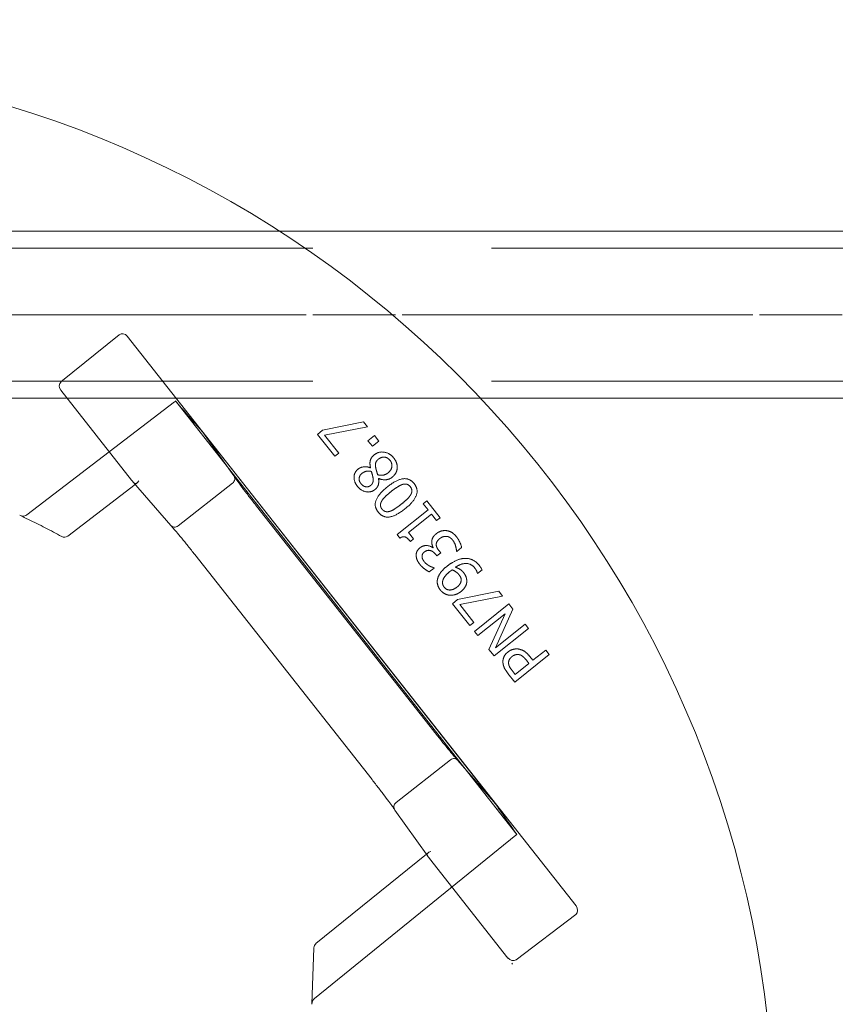
# Model space of a CAD drawing. Units: millimetres. Extents: x 813 to 1087, y 0 to 342.
# Drawn here: x 1001 to 1006, y 311 to 317 of the extents above; entities that cross this region are included whole.
import ezdxf

# ---------------------------------------------------------------- set-up
doc = ezdxf.new("R2010")
doc.units = ezdxf.units.MM
for name, pattern in [('ACISOTGL', [3, 2, -1]), ('HIDDEN', [9.525, 6.35, -3.175]), ('PHANTOM', [2.5, 1.25, -0.25, 0.25, -0.25, 0.25, -0.25])]:
    doc.linetypes.add(name, pattern=pattern)
for name, color, linetype, lineweight in [('0DIMS', 2, 'Continuous', 0), ('2', 2, 'Continuous', 9), ('3', 3, 'HIDDEN', 0), ('6', 6, 'PHANTOM', 13)]:
    doc.layers.add(name, color=color, linetype=linetype, lineweight=lineweight)
doc.styles.get("Standard").update_dxf_attribs({"font": 'arial.ttf'})
doc.dimstyles.new('FCS_Standard', dxfattribs={"dimscale": 12, "dimtxt": 0.125, "dimasz": 0.075, "dimexe": 0.05, "dimexo": 0.06, "dimgap": 0.06, "dimtad": 1, "dimdec": 4, "dimzin": 3, "dimdsep": 46, "dimlunit": 4, "dimtxsty": 'Standard', "dimblk1": 'OBLIQUE', "dimblk2": 'OBLIQUE', "dimsah": 1, "dimcen": -0.045, "dimclrd": 2, "dimclre": 2, "dimclrt": 4, "dimadec": 0, "dimazin": 2, "dimtp": 0.1, "dimtm": 0.1, "dimtfac": 0.71, "dimtdec": 4, "dimtofl": 0, "dimtmove": 0, "dimatfit": 3, "dimfxl": 1, "dimfrac": 2, "dimtolj": 1, "dimtzin": 7, "dimlwd": -1, "dimlwe": -1, "dimarcsym": 1})
doc.dimstyles.new('FCS_Standard$0', dxfattribs={"dimscale": 12, "dimtxt": 0.125, "dimasz": 0.075, "dimexe": 0.05, "dimexo": 0.06, "dimgap": 0.06, "dimtad": 1, "dimdec": 4, "dimzin": 3, "dimdsep": 46, "dimlunit": 4, "dimtxsty": 'Standard', "dimblk1": 'OBLIQUE', "dimblk2": 'OBLIQUE', "dimsah": 1, "dimcen": -0.045, "dimclrd": 2, "dimclre": 2, "dimclrt": 4, "dimadec": 0, "dimazin": 2, "dimtp": 0.1, "dimtm": 0.1, "dimtfac": 0.71, "dimtdec": 4, "dimtofl": 0, "dimtmove": 0, "dimatfit": 3, "dimfxl": 1, "dimfrac": 2, "dimtolj": 1, "dimtzin": 7, "dimlwd": -1, "dimlwe": -1, "dimarcsym": 1})

# ---------------------------------------------------------------- blocks, each defined once
blk = doc.blocks.new('_Oblique')
at = {"color": 0, "linetype": 'ByBlock', "lineweight": -2}
blk.add_line((-0.5, -0.5), (0.5, 0.5), dxfattribs=at)
blk = doc.blocks.new('*D18')
at = {"layer": '0DIMS', "color": 2, "linetype": 'Continuous', "transparency": 16777216}
for p, q in [((926.0549, 316.073), (926.0549, 324.5516)), ((1044.3481, 316.0484), (1044.3481, 324.5516))]:
    blk.add_line(p, q, dxfattribs=at)
at = {"layer": '0DIMS', "color": 2, "linetype": 'ByBlock', "transparency": 16777216}
blk.add_line((926.0549, 323.9516), (1044.3481, 323.9516), dxfattribs=at)
at = {"layer": 'Defpoints', "color": 0, "transparency": 16777216}
for p in [(1044.3481, 323.9516), (926.0549, 315.353), (1044.3481, 315.3284)]:
    blk.add_point(p, dxfattribs=at)
at = {"layer": '0DIMS', "color": 2, "transparency": 16777216, "xscale": 0.8999999999999999, "yscale": 0.8999999999999999, "zscale": 0.8999999999999999, "rotation": 180}
blk.add_blockref('_Oblique', (926.0549, 323.9516), dxfattribs=at)
at = {"layer": '0DIMS', "color": 2, "transparency": 16777216, "xscale": 0.8999999999999999, "yscale": 0.8999999999999999, "zscale": 0.8999999999999999}
blk.add_blockref('_Oblique', (1044.3481, 323.9516), dxfattribs=at)
at = {"layer": '0DIMS', "color": 4, "transparency": 16777216, "insert": (985.2015, 326.2033), "char_height": 3, "attachment_point": 5}
blk.add_mtext('\\A1;20\'-0"', dxfattribs=at)
blk = doc.blocks.new('A$C2c4462a4')
at = {"layer": '6', "linetype": 'ByBlock', "lineweight": 13}
for p, q in [((4.812, 1.922), (4.152, 1.387)), ((4.905, 1.905), (10.001, -4.567)), ((4.954, 0.27), (4.149, 1.293)), ((7.589, 0.932), (7.122, 0.837)), ((7.634, 0.877), (7.589, 0.932)), ((5.75, 0.831), (9.071, -3.386)), ((6.114, 0.32), (5.752, 0.829)), ((7.122, 0.837), (7.064, 0.79)), ((7.064, 0.79), (7.261, 0.542)), ((7.146, 0.78), (7.634, 0.877)), ((7.307, 0.578), (7.146, 0.78)), ((7.713, 0.777), (7.638, 0.717)), ((7.638, 0.717), (7.688, 0.655)), ((7.688, 0.655), (7.763, 0.714)), ((7.763, 0.714), (7.713, 0.777)), ((7.261, 0.542), (7.307, 0.578)), ((8.728, -2.991), (6.054, 0.405)), ((7.667, 0.411), (7.665, 0.41)), ((4.975, 0.244), (5.398, -0.243)), ((7.758, 0.289), (7.76, 0.29)), ((4.228, -0.365), (4.994, 0.221)), ((8.305, 0.034), (8.265, 0.003)), ((8.265, 0.003), (8.321, -0.067)), ((8.457, -0.156), (8.305, 0.034)), ((8.385, -2.58), (6.373, -0.024)), ((8.321, -0.067), (7.968, -0.348)), ((8.099, -0.326), (8.361, -0.117)), ((8.361, -0.117), (8.417, -0.188)), ((8.417, -0.188), (8.457, -0.156)), ((8.155, -0.397), (8.099, -0.326)), ((7.968, -0.348), (8.001, -0.388)), ((8.12, -0.426), (8.155, -0.397)), ((8.379, -0.496), (8.375, -0.499)), ((8.421, -0.59), (8.464, -0.556)), ((8.464, -0.556), (8.446, -0.533)), ((8.644, -0.537), (8.647, -0.54)), ((8.647, -0.54), (8.702, -0.496)), ((5.672, -0.576), (7.685, -3.132)), ((8.407, -0.573), (8.421, -0.59)), ((8.334, -0.772), (8.39, -0.728)), ((8.39, -0.728), (8.387, -0.725)), ((8.883, -0.789), (8.933, -0.749)), ((8.881, -0.787), (8.883, -0.789)), ((9.123, -0.991), (8.655, -1.087)), ((9.167, -1.047), (9.123, -0.991)), ((8.655, -1.087), (8.597, -1.133)), ((8.68, -1.143), (9.167, -1.047)), ((8.597, -1.133), (8.794, -1.381)), ((8.84, -1.345), (8.68, -1.143)), ((9.238, -1.135), (8.847, -1.447)), ((9.085, -1.635), (9.284, -1.194)), ((9.284, -1.194), (9.238, -1.135)), ((8.885, -1.496), (9.195, -1.249)), ((9.195, -1.249), (9.011, -1.653)), ((8.794, -1.381), (8.84, -1.345)), ((8.847, -1.447), (8.885, -1.496)), ((9.07, -1.727), (9.461, -1.415)), ((9.422, -1.367), (9.085, -1.635)), ((9.461, -1.415), (9.422, -1.367)), ((9.011, -1.653), (9.07, -1.727)), ((9.656, -1.66), (9.51, -1.776)), ((9.697, -1.712), (9.656, -1.66)), ((9.306, -2.023), (9.697, -1.712)), ((9.437, -1.776), (9.466, -1.811)), ((9.51, -1.776), (9.475, -1.732)), ((9.31, -1.936), (9.275, -1.892)), ((9.466, -1.811), (9.31, -1.936)), ((9.228, -1.925), (9.306, -2.023)), ((9.069, -3.384), (8.66, -2.913)), ((7.943, -3.477), (8.318, -4.002)), ((8.301, -3.978), (7.046, -4.995)), ((9.228, -5.158), (8.338, -4.028)), ((9.321, -5.177), (9.997, -4.663)), ((7.023, -5.041), (7, -5.681)), ((9.28, -5.228), (9.27, -5.216)), ((9.27, -5.216), (9.28, -5.228)), ((9.28, -5.228), (9.28, -5.228))]:
    blk.add_line(p, q, dxfattribs=at)
at = {"layer": '6', "linetype": 'ByBlock', "lineweight": 13, "ltscale": 1.022659}
blk.add_line((5.442, 1.16), (3.763, -0.124), dxfattribs=at)
at = {"layer": '6', "linetype": 'ByBlock', "lineweight": 13, "ltscale": 1.176733}
blk.add_line((6.054, 0.405), (5.452, 1.17), dxfattribs=at)
at = {"layer": '6', "linetype": 'ByBlock', "lineweight": 13, "ltscale": 0.028248}
for p, q in [((4.994, 0.221), (5.018, 0.24)), ((8.324, -3.959), (8.301, -3.978))]:
    blk.add_line(p, q, dxfattribs=at)
at = {"layer": '6', "linetype": 'ByBlock', "lineweight": 13, "ltscale": 0.951149}
blk.add_line((6.1, 0.236), (5.482, -0.25), dxfattribs=at)
at = {"layer": '6', "linetype": 'ByBlock', "lineweight": 13, "ltscale": 0.95114}
blk.add_line((8.574, -2.907), (7.957, -3.393), dxfattribs=at)
at = {"layer": '6', "linetype": 'ByBlock', "lineweight": 13, "ltscale": 1.176769}
blk.add_line((9.33, -3.756), (8.728, -2.991), dxfattribs=at)
at = {"layer": '6', "linetype": 'ByBlock', "lineweight": 13, "ltscale": 1.018336}
blk.add_line((7.029, -5.619), (9.318, -3.763), dxfattribs=at)
at = {"layer": '6', "linetype": 'ByBlock', "lineweight": 13}
for centre, radius, start, end in [((0, -7.2), 12.25, 3.6217, 86.3783), ((4.19, -0.315), 0.0625, 241.2073, 307.4002), ((7.086, -5.044), 0.0625, 129.0299, 177.9182)]:
    blk.add_arc(centre, radius, start, end, dxfattribs=at)
for centre, major_axis, ratio, start_param, end_param in [((4.856, 1.866), (-0.042, 0.0586), 0.867, 4.764945, 6.335741), ((4.198, 1.331), (-0.0471, 0.0545), 0.867294, 6.256631, 7.801372), ((5.325, 1.32), (0.427, -0.492), 0.005234, 0.054349, 0.109202), ((4.953, 0.269), (0.0387, -0.0491), 0.026183, 1.072901, 1.570424), ((5.003, 0.307), (-0.0076, -0.0745), 0.594315, 5.719151, 5.773946), ((9.447, -3.914), (-0.378, 0.531), 0.005233, 6.173986, 6.228837), ((8.386, -3.99), (0.0742, -0.0101), 0.594306, 3.650827, 3.70562), ((8.337, -4.029), (0.0387, -0.0491), 0.026183, 1.571169, 2.068704), ((9.951, -4.605), (0.0481, -0.0561), 0.846198, 6.234041, 7.804837), ((9.276, -5.118), (0.0432, -0.0599), 0.846527, 4.761582, 6.30451), ((7.063, -5.683), (0.0028, 0.077), 0.811209, 1.570796, 1.615577)]:
    blk.add_ellipse(centre, major_axis=major_axis, ratio=ratio, start_param=start_param, end_param=end_param, dxfattribs=at)
at = {"layer": '6', "linetype": 'ByBlock', "lineweight": 13, "ltscale": 0.0132}
for centre, major_axis, ratio, start_param, end_param in [((5.399, 1.217), (0.0413, -0.0579), 0.878652, 0.029864, 0.252534), ((9.363, -3.818), (-0.0466, 0.0537), 0.878646, 6.030653, 6.253323)]:
    blk.add_ellipse(centre, major_axis=major_axis, ratio=ratio, start_param=start_param, end_param=end_param, dxfattribs=at)
at = {"layer": '6', "linetype": 'ByBlock', "lineweight": 13, "ltscale": 1.284879}
blk.add_ellipse((5.325, 1.32), major_axis=(0.427, -0.492), ratio=0.005234, start_param=5.019272, end_param=6.337534, dxfattribs=at)
at = {"layer": '6', "linetype": 'ByBlock', "lineweight": 13, "ltscale": 0.109292}
for centre, major_axis, ratio, start_param, end_param in [((5.003, 0.307), (-0.0076, -0.0745), 0.594315, 5.773946, 7.289947), ((8.386, -3.99), (0.0742, -0.0101), 0.594306, 2.134824, 3.650827)]:
    blk.add_ellipse(centre, major_axis=major_axis, ratio=ratio, start_param=start_param, end_param=end_param, dxfattribs=at)
at = {"layer": '6', "linetype": 'ByBlock', "lineweight": 13, "ltscale": 1.284887}
blk.add_ellipse((9.447, -3.914), major_axis=(-0.378, 0.531), ratio=0.005233, start_param=6.228837, end_param=7.547101, dxfattribs=at)
at = {"layer": '6', "linetype": 'ByBlock', "lineweight": 13, "ltscale": 0.066803}
blk.add_ellipse((7.063, -5.683), major_axis=(0.0028, 0.077), ratio=0.811209, start_param=0.616045, end_param=1.570796, dxfattribs=at)
at = {"layer": '6', "linetype": 'ByBlock', "lineweight": 13}
for points, degree in [([(7.929, 0.525), (7.885, 0.579), (7.759, 0.598), (7.709, 0.558)], 2), ([(7.709, 0.558), (7.673, 0.53), (7.656, 0.458), (7.667, 0.411)], 2), ([(7.727, 0.409), (7.72, 0.448), (7.733, 0.489), (7.757, 0.509)], 2), ([(7.757, 0.509), (7.792, 0.536), (7.863, 0.527), (7.889, 0.495)], 2), ([(7.889, 0.495), (7.915, 0.462), (7.903, 0.383), (7.867, 0.354)], 2), ([(7.97, 0.404), (7.973, 0.434), (7.952, 0.496), (7.929, 0.525)], 2), ([(7.526, 0.396), (7.482, 0.361), (7.478, 0.252), (7.52, 0.199)], 2), ([(7.665, 0.41), (7.628, 0.427), (7.552, 0.417), (7.526, 0.396)], 2), ([(7.559, 0.23), (7.534, 0.261), (7.541, 0.324), (7.567, 0.345)], 2), ([(7.567, 0.345), (7.591, 0.364), (7.641, 0.378), (7.677, 0.369)], 2), ([(7.677, 0.369), (7.683, 0.351), (7.694, 0.305), (7.696, 0.294)], 2), ([(7.748, 0.332), (7.741, 0.357), (7.729, 0.396), (7.727, 0.409)], 2), ([(7.867, 0.354), (7.84, 0.333), (7.78, 0.322), (7.748, 0.332)], 2), ([(7.913, 0.304), (7.938, 0.324), (7.967, 0.375), (7.97, 0.404)], 2), ([(7.669, 0.211), (7.642, 0.19), (7.582, 0.201), (7.559, 0.23)], 2), ([(7.696, 0.294), (7.7, 0.267), (7.688, 0.227), (7.669, 0.211)], 2), ([(7.717, 0.163), (7.747, 0.187), (7.764, 0.247), (7.758, 0.289)], 2), ([(7.76, 0.29), (7.801, 0.271), (7.882, 0.279), (7.913, 0.304)], 2), ([(8.162, 0.231), (8.111, 0.295), (7.964, 0.278), (7.858, 0.194)], 2), ([(8.031, 0.222), (8.058, 0.23), (8.101, 0.218), (8.118, 0.197)], 2), ([(8.058, -0.056), (8.161, 0.026), (8.213, 0.167), (8.162, 0.231)], 2), ([(7.52, 0.199), (7.561, 0.148), (7.673, 0.128), (7.717, 0.163)], 2), ([(7.858, 0.194), (7.756, 0.112), (7.703, -0.029), (7.755, -0.093)], 2), ([(7.793, 0.031), (7.806, 0.055), (7.861, 0.109), (7.901, 0.141)], 2), ([(7.901, 0.141), (7.941, 0.173), (8.006, 0.214), (8.031, 0.222)], 2), ([(8.118, 0.197), (8.136, 0.174), (8.137, 0.128), (8.123, 0.105)], 2), ([(7.798, -0.059), (7.781, -0.037), (7.779, 0.007), (7.793, 0.031)], 2), ([(8.123, 0.105), (8.108, 0.079), (8.057, 0.03), (8.016, -0.003)], 2), ([(7.755, -0.093), (7.806, -0.157), (7.952, -0.14), (8.058, -0.056)], 2), ([(7.886, -0.084), (7.858, -0.092), (7.815, -0.08), (7.798, -0.059)], 2), ([(8.016, -0.003), (7.977, -0.033), (7.912, -0.076), (7.886, -0.084)], 2), ([(3.683, -0.128), (3.684, -0.128), (3.685, -0.129), (3.686, -0.129)], 3), ([(8.528, -0.303), (8.498, -0.3), (8.439, -0.317), (8.413, -0.338)], 2), ([(8.641, -0.37), (8.617, -0.34), (8.56, -0.306), (8.528, -0.303)], 2), ([(8.001, -0.388), (8.034, -0.365), (8.087, -0.385), (8.12, -0.426)], 2), ([(8.413, -0.338), (8.387, -0.359), (8.364, -0.402), (8.362, -0.423)], 2), ([(8.362, -0.423), (8.36, -0.444), (8.372, -0.482), (8.379, -0.496)], 2), ([(8.413, -0.463), (8.413, -0.446), (8.43, -0.412), (8.451, -0.395)], 2), ([(8.451, -0.395), (8.473, -0.378), (8.509, -0.367), (8.529, -0.368)], 2), ([(8.529, -0.368), (8.55, -0.369), (8.586, -0.393), (8.599, -0.41)], 2), ([(8.599, -0.41), (8.621, -0.437), (8.643, -0.511), (8.644, -0.537)], 2), ([(8.702, -0.496), (8.697, -0.469), (8.665, -0.4), (8.641, -0.37)], 2), ([(8.23, -0.497), (8.206, -0.516), (8.184, -0.562), (8.186, -0.589)], 2), ([(8.375, -0.499), (8.345, -0.474), (8.262, -0.471), (8.23, -0.497)], 2), ([(8.252, -0.6), (8.251, -0.586), (8.263, -0.557), (8.278, -0.546)], 2), ([(8.278, -0.546), (8.31, -0.52), (8.379, -0.538), (8.407, -0.573)], 2), ([(8.446, -0.533), (8.432, -0.516), (8.414, -0.481), (8.413, -0.463)], 2), ([(8.186, -0.589), (8.187, -0.614), (8.208, -0.662), (8.229, -0.689)], 2), ([(8.278, -0.657), (8.267, -0.643), (8.253, -0.615), (8.252, -0.6)], 2), ([(8.335, -0.703), (8.318, -0.694), (8.289, -0.671), (8.278, -0.657)], 2), ([(8.736, -0.618), (8.69, -0.62), (8.586, -0.667), (8.537, -0.706)], 2), ([(8.903, -0.7), (8.866, -0.654), (8.784, -0.616), (8.736, -0.618)], 2), ([(8.229, -0.689), (8.25, -0.715), (8.312, -0.762), (8.334, -0.772)], 2), ([(8.387, -0.725), (8.377, -0.721), (8.35, -0.712), (8.335, -0.703)], 2), ([(8.537, -0.706), (8.484, -0.748), (8.432, -0.826), (8.426, -0.864)], 2), ([(8.486, -0.878), (8.49, -0.854), (8.528, -0.8), (8.568, -0.768)], 2), ([(8.568, -0.768), (8.576, -0.762), (8.589, -0.752), (8.593, -0.749)], 2), ([(8.593, -0.749), (8.615, -0.756), (8.657, -0.785), (8.67, -0.802)], 2), ([(8.631, -0.719), (8.697, -0.674), (8.812, -0.678), (8.852, -0.729)], 2), ([(8.723, -0.779), (8.705, -0.757), (8.662, -0.729), (8.631, -0.719)], 2), ([(8.76, -0.873), (8.759, -0.844), (8.74, -0.801), (8.723, -0.779)], 2), ([(8.852, -0.729), (8.864, -0.744), (8.879, -0.777), (8.881, -0.787)], 2), ([(8.933, -0.749), (8.928, -0.736), (8.912, -0.711), (8.903, -0.7)], 2), ([(8.426, -0.864), (8.422, -0.893), (8.439, -0.951), (8.46, -0.978)], 2), ([(8.503, -0.945), (8.492, -0.931), (8.483, -0.899), (8.486, -0.878)], 2), ([(8.696, -0.863), (8.696, -0.886), (8.674, -0.924), (8.65, -0.944)], 2), ([(8.67, -0.802), (8.682, -0.817), (8.697, -0.846), (8.696, -0.863)], 2), ([(8.694, -0.995), (8.729, -0.967), (8.761, -0.907), (8.76, -0.873)], 2), ([(8.46, -0.978), (8.479, -1.002), (8.536, -1.034), (8.567, -1.037)], 2), ([(8.65, -0.944), (8.606, -0.978), (8.529, -0.977), (8.503, -0.945)], 2), ([(8.567, -1.037), (8.598, -1.039), (8.664, -1.019), (8.694, -0.995)], 2), ([(9.341, -1.647), (9.312, -1.644), (9.252, -1.662), (9.227, -1.682)], 2), ([(9.475, -1.732), (9.442, -1.69), (9.377, -1.652), (9.341, -1.647)], 2), ([(9.227, -1.682), (9.194, -1.708), (9.168, -1.77), (9.171, -1.803)], 2), ([(9.235, -1.811), (9.233, -1.789), (9.252, -1.751), (9.272, -1.735)], 2), ([(9.272, -1.735), (9.29, -1.72), (9.326, -1.709), (9.347, -1.711)], 2), ([(9.347, -1.711), (9.371, -1.713), (9.412, -1.744), (9.437, -1.776)], 2), ([(9.171, -1.803), (9.173, -1.832), (9.2, -1.89), (9.228, -1.925)], 2), ([(9.275, -1.892), (9.256, -1.868), (9.236, -1.83), (9.235, -1.811)], 2)]:
    blk.add_open_spline(points, degree=degree, dxfattribs=at)
at = {"layer": '6', "linetype": 'ByBlock', "lineweight": 13, "ltscale": 0.001113}
blk.add_open_spline([(6.101, 0.237), (6.1, 0.237), (6.1, 0.236), (6.1, 0.236)], degree=3, dxfattribs=at)
at = {"layer": '6', "linetype": 'ByBlock', "lineweight": 13, "ltscale": 0.080676}
blk.add_open_spline([(6.119, 0.311), (6.121, 0.308), (6.122, 0.304), (6.125, 0.293), (6.126, 0.285), (6.123, 0.269), (6.12, 0.261), (6.112, 0.248), (6.107, 0.242), (6.101, 0.237)], degree=3, knots=[-0.2159902, -0.2159902, -0.2159902, -0.2159902, -0.1850852, -0.1850852, -0.1222659, -0.1222659, -0.0607853, -0.0607853, 0, 0, 0, 0], dxfattribs=at)
at = {"layer": '6', "linetype": 'ByBlock', "lineweight": 13}
for points, knots in [([(6.112, 0.323), (6.112, 0.323), (6.112, 0.323), (6.115, 0.32), (6.117, 0.316), (6.119, 0.312), (6.119, 0.312), (6.119, 0.311)], [-0.25307803, -0.25307803, -0.25307803, -0.25307803, -0.25250242, -0.25250242, -0.21877065, -0.21877065, -0.21599022, -0.21599022, -0.21599022, -0.21599022]), ([(6.119, 0.313), (6.119, 0.313), (6.119, 0.313), (6.119, 0.312), (6.121, 0.309), (6.129, 0.297), (6.137, 0.285), (6.161, 0.252), (6.177, 0.23), (6.215, 0.18), (6.236, 0.151), (6.283, 0.091), (6.308, 0.058), (6.347, 0.009), (6.36, -0.008), (6.373, -0.024)], [-1.417079, -1.417079, -1.417079, -1.417079, -1.400825, -1.400825, -1.271011, -1.271011, -1.020142, -1.020142, -0.728484, -0.728484, -0.436826, -0.436826, -0.145168, -0.145168, 0, 0, 0, 0]), ([(3.686, -0.129), (3.718, -0.144), (3.75, -0.16), (3.814, -0.19), (3.846, -0.206), (3.909, -0.238), (3.941, -0.254), (4.004, -0.286), (4.035, -0.303), (4.097, -0.336), (4.129, -0.353), (4.16, -0.37)], [1.08976762, 1.08976762, 1.08976762, 1.08976762, 1.10278474, 1.10278474, 1.11580187, 1.11580187, 1.12881899, 1.12881899, 1.14183612, 1.14183612, 1.15485324, 1.15485324, 1.15485324, 1.15485324]), ([(5.405, -0.25), (5.405, -0.25), (5.405, -0.25), (5.401, -0.247), (5.398, -0.244), (5.396, -0.241), (5.396, -0.241), (5.396, -0.241)], [-0.03362324, -0.03362324, -0.03362324, -0.03362324, -0.03335866, -0.03335866, 0, 0, 0.00060522, 0.00060522, 0.00060522, 0.00060522]), ([(5.404, -0.25), (5.404, -0.25), (5.404, -0.25), (5.405, -0.251), (5.408, -0.253), (5.417, -0.263), (5.427, -0.274), (5.453, -0.305), (5.471, -0.326), (5.511, -0.374), (5.533, -0.402), (5.581, -0.461), (5.607, -0.493), (5.646, -0.543), (5.659, -0.559), (5.672, -0.576)], [4.866039, 4.866039, 4.866039, 4.866039, 4.882355, 4.882355, 5.01208, 5.01208, 5.262673, 5.262673, 5.554333, 5.554333, 5.845992, 5.845992, 6.137652, 6.137652, 6.283185, 6.283185, 6.283185, 6.283185]), ([(8.653, -2.906), (8.653, -2.906), (8.653, -2.906), (8.652, -2.906), (8.65, -2.903), (8.64, -2.893), (8.63, -2.882), (8.604, -2.851), (8.586, -2.83), (8.546, -2.781), (8.523, -2.753), (8.475, -2.694), (8.45, -2.662), (8.411, -2.613), (8.398, -2.596), (8.385, -2.58)], [-1.417079, -1.417079, -1.417079, -1.417079, -1.400043, -1.400043, -1.269206, -1.269206, -1.017371, -1.017371, -0.725788, -0.725788, -0.434206, -0.434206, -0.142623, -0.142623, 0, 0, 0, 0]), ([(8.662, -2.915), (8.662, -2.915), (8.662, -2.915), (8.659, -2.912), (8.656, -2.909), (8.653, -2.906), (8.652, -2.906), (8.652, -2.905)], [-0.00057598, -0.00057598, -0.00057598, -0.00057598, 0, 0, 0.03375307, 0.03375307, 0.03641654, 0.03641654, 0.03641654, 0.03641654]), ([(7.939, -3.469), (7.939, -3.469), (7.939, -3.469), (7.938, -3.468), (7.936, -3.465), (7.929, -3.453), (7.92, -3.441), (7.896, -3.408), (7.88, -3.386), (7.842, -3.335), (7.821, -3.307), (7.774, -3.246), (7.749, -3.214), (7.71, -3.164), (7.698, -3.148), (7.685, -3.132)], [4.866039, 4.866039, 4.866039, 4.866039, 4.883138, 4.883138, 5.013885, 5.013885, 5.265443, 5.265443, 5.557027, 5.557027, 5.848611, 5.848611, 6.140195, 6.140195, 6.283185, 6.283185, 6.283185, 6.283185]), ([(7.945, -3.479), (7.945, -3.479), (7.945, -3.479), (7.943, -3.476), (7.941, -3.472), (7.939, -3.469), (7.939, -3.468), (7.939, -3.468)], [-0.25234517, -0.25234517, -0.25234517, -0.25234517, -0.25174033, -0.25174033, -0.21840729, -0.21840729, -0.21820017, -0.21820017, -0.21820017, -0.21820017])]:
    blk.add_open_spline(points, degree=3, knots=knots, dxfattribs=at)
at = {"layer": '6', "linetype": 'ByBlock', "lineweight": 13, "ltscale": 0.017003}
blk.add_open_spline([(6.119, 0.311), (6.119, 0.312), (6.119, 0.313), (6.119, 0.313)], degree=3, dxfattribs=at)
at = {"layer": '6', "linetype": 'ByBlock', "lineweight": 13, "ltscale": 0.07645}
blk.add_open_spline([(3.686, -0.129), (3.695, -0.134), (3.705, -0.136), (3.723, -0.138), (3.732, -0.137), (3.749, -0.133), (3.756, -0.129), (3.763, -0.124)], degree=3, knots=[0.0093129, 0.0093129, 0.0093129, 0.0093129, 0.0845702, 0.0845702, 0.1510285, 0.1510285, 0.2142015, 0.2142015, 0.2142015, 0.2142015], dxfattribs=at)
at = {"layer": '6', "linetype": 'ByBlock', "lineweight": 13, "ltscale": 0.016955}
blk.add_open_spline([(5.405, -0.251), (5.405, -0.25), (5.404, -0.25), (5.404, -0.25)], degree=3, dxfattribs=at)
at = {"layer": '6', "linetype": 'ByBlock', "lineweight": 13, "ltscale": 0.081484}
blk.add_open_spline([(5.482, -0.25), (5.476, -0.255), (5.469, -0.259), (5.453, -0.264), (5.445, -0.264), (5.43, -0.263), (5.422, -0.261), (5.411, -0.255), (5.408, -0.253), (5.405, -0.25)], degree=3, knots=[-0.251915, -0.251915, -0.251915, -0.251915, -0.1910754, -0.1910754, -0.1295462, -0.1295462, -0.0666851, -0.0666851, -0.0336232, -0.0336232, -0.0336232, -0.0336232], dxfattribs=at)
at = {"layer": '6', "linetype": 'ByBlock', "lineweight": 13, "ltscale": 0.001112}
blk.add_open_spline([(8.574, -2.907), (8.575, -2.907), (8.575, -2.906), (8.575, -2.906)], degree=3, dxfattribs=at)
at = {"layer": '6', "linetype": 'ByBlock', "lineweight": 13, "ltscale": 0.08072}
blk.add_open_spline([(8.652, -2.905), (8.649, -2.903), (8.646, -2.901), (8.635, -2.895), (8.628, -2.893), (8.612, -2.892), (8.604, -2.893), (8.589, -2.897), (8.581, -2.901), (8.575, -2.906)], degree=3, knots=[0.0364165, 0.0364165, 0.0364165, 0.0364165, 0.0674599, 0.0674599, 0.13032, 0.13032, 0.1918429, 0.1918429, 0.2526713, 0.2526713, 0.2526713, 0.2526713], dxfattribs=at)
at = {"layer": '6', "linetype": 'ByBlock', "lineweight": 13, "ltscale": 0.016845}
blk.add_open_spline([(8.652, -2.905), (8.653, -2.906), (8.653, -2.906), (8.653, -2.906)], degree=3, dxfattribs=at)
at = {"layer": '6', "linetype": 'ByBlock', "lineweight": 13, "ltscale": 0.081505}
blk.add_open_spline([(7.939, -3.468), (7.937, -3.465), (7.935, -3.461), (7.932, -3.449), (7.932, -3.441), (7.934, -3.425), (7.937, -3.418), (7.945, -3.404), (7.95, -3.398), (7.957, -3.393)], degree=3, knots=[-0.2182002, -0.2182002, -0.2182002, -0.2182002, -0.1851064, -0.1851064, -0.1222893, -0.1222893, -0.0608007, -0.0608007, 0, 0, 0, 0], dxfattribs=at)
at = {"layer": '6', "linetype": 'ByBlock', "lineweight": 13, "ltscale": 0.016796}
blk.add_open_spline([(7.938, -3.468), (7.939, -3.468), (7.939, -3.469), (7.939, -3.469)], degree=3, dxfattribs=at)
blk = doc.blocks.new('A$C386af401')
at = {"layer": '2'}
blk.add_blockref('A$C2c4462a4', (0, -2.2), dxfattribs=at)
blk = doc.blocks.new('*D29')
at = {"layer": '0DIMS', "color": 2, "linetype": 'Continuous', "transparency": 16777216}
for p, q in [((999.5988, 316.9602), (999.5988, 320.4286)), ((1031.188, 316.9602), (1031.188, 320.4286))]:
    blk.add_line(p, q, dxfattribs=at)
at = {"layer": '0DIMS', "color": 2, "linetype": 'ByBlock', "transparency": 16777216}
blk.add_line((1031.188, 319.8286), (999.5988, 319.8286), dxfattribs=at)
at = {"layer": 'Defpoints', "color": 0, "transparency": 16777216}
for p in [(999.5988, 319.8286), (999.5988, 316.2402), (1031.188, 316.2402)]:
    blk.add_point(p, dxfattribs=at)
at = {"layer": '0DIMS', "color": 2, "transparency": 16777216, "xscale": 0.8999999999999999, "yscale": 0.8999999999999999, "zscale": 0.8999999999999999, "rotation": 180}
blk.add_blockref('_Oblique', (999.5988, 319.8286), dxfattribs=at)
at = {"layer": '0DIMS', "color": 2, "transparency": 16777216, "xscale": 0.8999999999999999, "yscale": 0.8999999999999999, "zscale": 0.8999999999999999}
blk.add_blockref('_Oblique', (1031.188, 319.8286), dxfattribs=at)
at = {"layer": '0DIMS', "color": 4, "transparency": 16777216, "insert": (1015.3934, 322.0997), "char_height": 3, "attachment_point": 5}
blk.add_mtext('\\A1;5\'-4 1/16"', dxfattribs=at)

msp = doc.modelspace()

# ---------------------------------------------------------------- linework, layer by layer
at = {"layer": '2'}
for p, q in [((926.05494, 315.82126), (1043.01727, 315.82126)), ((926.05494, 314.88477), (1043.01727, 314.88477))]:
    msp.add_line(p, q, dxfattribs=at)
at = {"layer": '3', "linetype": 'ACISOTGL'}
for p, q in [((926.05494, 315.72515), (1043.01727, 315.72515)), ((926.05494, 314.98089), (1043.01727, 314.98089))]:
    msp.add_line(p, q, dxfattribs=at)
at = {"layer": '6'}
for p, q in [((1043.01727, 315.35302), (926.05494, 315.35302)), ((926.05494, 315.35302), (1043.01727, 315.35302))]:
    msp.add_line(p, q, dxfattribs=at)

# ---------------------------------------------------------------- block references
at = {"layer": '2', "xscale": 0.4928880390940996, "yscale": 0.4928880390940996, "zscale": 0.4928880390940996}
msp.add_blockref('A$C386af401', (999.59876, 315.37766), dxfattribs=at)

# ---------------------------------------------------------------- dimensions: what is measured, and where the dimension line sits
at = {"layer": '0DIMS'}
dim = msp.add_linear_dim(base=(1044.34807, 323.95159), p1=(926.05494, 315.35302), p2=(1044.34807, 315.32837), text='20\'-0"', dimstyle='FCS_Standard', override={"dimtxt": 0.25}, dxfattribs=at)
dim.commit()
dim.dimension.update_dxf_attribs({"geometry": '*D18', "text_midpoint": (985.2015, 323.95159), "dimtype": 160})
dim = msp.add_linear_dim(base=(999.59876, 319.82855), p1=(1031.18796, 316.24021), p2=(999.59876, 316.24021), text='5\'-4 1/16"', dimstyle='FCS_Standard$0', override={"dimtxt": 0.25}, dxfattribs=at)
dim.commit()
dim.dimension.update_dxf_attribs({"geometry": '*D29', "text_midpoint": (1015.39336, 322.09971)})

doc.saveas('drawing.dxf')
